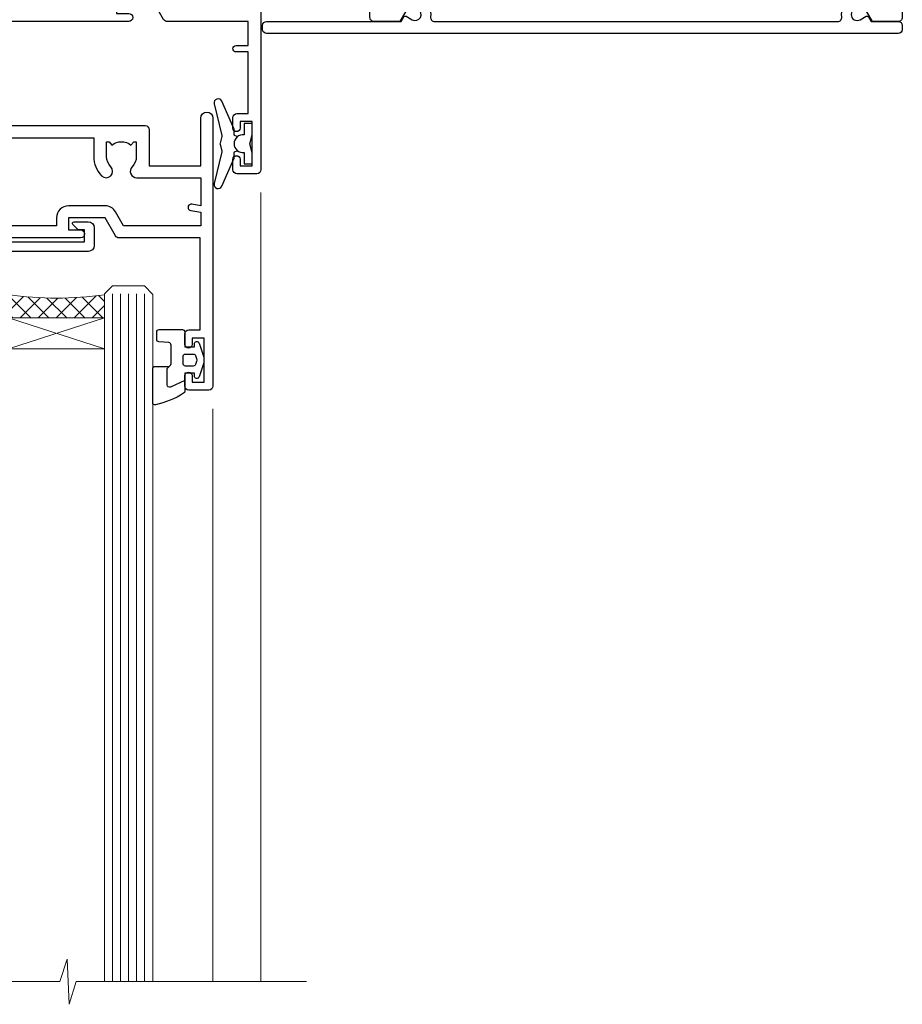
# Model space of a CAD drawing. Units: millimetres. Extents: x 0 to 15530, y -237 to 730.
# Drawn here: x 1410 to 1520, y 426 to 549 of the extents above; entities that cross this region are included whole.
import ezdxf

# ---------------------------------------------------------------- set-up
doc = ezdxf.new("R2010")
doc.units = ezdxf.units.MM
doc.linetypes.add('CENTER', pattern=[2, 1.25, -0.25, 0.25, -0.25])
doc.linetypes.add('Dashed', pattern=[564.4444465637206, 282.2222232818604, -282.2222232818602])
doc.layers.add('Aluminium Systems Ltd Joinery Detail', color=7, linetype='Continuous')

# ---------------------------------------------------------------- blocks, each defined once
blk = doc.blocks.new('A710-21593')
at = {"flags": 128}
for points in [[(39.99999945507848, 50.50000012928773, 0.4142135540803022), (39.49999945507848, 51.00000011513104), (36.99999950764546, 51.00000011513104, 0.414213562373095), (36.49999950764546, 50.50000011513104), (36.49999950764546, 49.20000011513541, 0.9999999999999999), (37.39999950764691, 49.20000011513541), (37.39999950764691, 50.00000011513104), (38.89999950764691, 50.00000011513104), (38.89999950764691, 44.50000011513104), (37.39999950764691, 44.50000011513104), (37.39999950764691, 45.30000011513395, 0.9999999999999999), (36.49999950764546, 45.30000011513395), (36.49999950765273, 44.00000011512826, 0.4142135623714635), (36.99999950765273, 43.50000011513104), (38.39999965327236, 43.50000011513104), (38.39999997887647, 32.00000015395555), (28.28867464223953, 32.00000015395558, 0.2679491924308037), (27.85566194034843, 31.75000015395553), (26.55662383466773, 29.50000015395555), (21.99999950764544, 29.50000015395555), (21.99999950764544, 31.00000015395555), (23.49999950764544, 31.00000015395555, 0.9999999999999999), (23.49999950764544, 32.00000015395555), (0.4999999855885449, 32.00000015395644, 0.414213562373095), (-1.44114551403618e-08, 31.50000015395644), (-1.44114551403618e-08, 0.4999999301348197, 0.414213562373095), (0.4999999855885449, -6.986518030771549e-08), (2.999999985588545, -6.986518030771549e-08, 0.414213562373095), (3.499999985588545, 0.4999999301348197), (3.499999985588545, 1.799999930130454, 0.9999999999999999), (2.59999998558709, 1.799999930130454), (2.59999998558709, 0.9999999301348197), (1.09999998558709, 0.9999999301348197), (1.09999998558709, 6.49999993013482), (2.59999998558709, 6.49999993013482), (2.59999998558709, 5.699999930139185, 0.9999999999999999), (3.499999985588545, 5.699999930139185), (3.499892172593661, 8.250054021620358, 1.000000000000885), (2.599999985585725, 8.250054021619562), (2.599999985513875, 7.500000115126809), (1.499999985590932, 7.500000115127236), (1.499999985590932, 18.00000011512394), (2.599999985587544, 18.00000011512894), (2.599999985585725, 16.4499462086316, 1.000000000000853), (3.499892172593661, 16.44994620863083), (3.499923883904501, 18.00000011513548), (31.54999951206419, 18.00000011515631, 0.4142135623728952), (32.04999951206385, 18.50000011515631), (32.04999951206385, 22.99729543534222), (38.49999950168554, 22.99729543534256), (38.4999996554685, 17.04995445922417, 0.999999999999981), (40.0000004021686, 17.04995449801034)], [(27.27358441772535, 23.13962137641626, 0.1952598447288598), (26.7499995120649, 21.85000011515127), (26.7499995120649, 20.00000011515273), (27.04766519438607, 20.00000011515273), (27.41084243414427, 20.4328178953814, 0.3639702342664315), (29.78915658998376, 20.43281789538231), (30.15233382974266, 20.00000011515273), (30.44999951206383, 20.00000011515273), (30.44999951206201, 21.85000011515127, 0.195259844728863), (29.92641460640154, 23.13962137641634, -0.6631048469516261), (30.49999951206173, 24.49729543534214), (38.50000019175157, 24.49729543534256), (38.50000011322557, 27.99729543577517), (37.36762646301209, 27.80305353388597, -1.004500192607318), (37.23591680025125, 28.59212872793647), (38.50000018567717, 28.79729544703157), (38.49999991904356, 30.50000015395555), (28.86602491142861, 30.50000015395555), (27.8556619403426, 28.75000015395439, -0.2679491924308637), (26.55662383466682, 28.00000015395555), (21.99999950764544, 28.00000015395555, -0.414213562373095), (20.49999950764544, 29.50000015395555), (20.49999950764544, 30.50000015395555), (1.499999985589454, 30.50000015395771), (1.499999985589454, 28.79729545175088), (2.764083400092261, 28.59212872793647, -1.004500192607403), (2.632373737331349, 27.803053533886), (1.499999985590136, 27.99729545319074), (1.49999998558809, 19.50000011512394), (7.949999512075408, 19.50000011515529), (7.949999512075408, 21.85000011515127, -0.1952598447288628), (8.926414606415463, 24.25496949426794, -1.000000000000005), (10.07358441773586, 23.13962137641629, 0.1952598447288622), (9.549999512075317, 21.85000011515127), (9.549999512075317, 20.00000011515273), (9.847665194396484, 20.00000011515273), (10.2108424341547, 20.43281789538143, 0.3639702342664315), (12.58915658999413, 20.43281789538231), (12.95233382975312, 20.00000011515273), (13.24999951207428, 20.00000011515273), (13.24999951207246, 21.85000011515127, 0.1952598447288597), (12.72641460641196, 23.13962137641626, -1.000000000000005), (13.8735844177323, 24.25496949426797, -0.1952598447288603), (14.8499995120724, 21.85000011515127), (14.84999951207431, 19.50000011515671), (25.14999951206488, 19.50000011515759), (25.14999951206488, 21.85000011515127, -0.1952598447288629), (26.12641460640505, 24.25496949426794, -0.9999999999999934)]]:
    blk.add_lwpolyline(points, format="xyb", close=True, dxfattribs=at)
blk = doc.blocks.new('DY221-Comp')
blk.add_lwpolyline([(-1.819871826605237, -0.8847475032970114), (-2.101763809020483, -0.9602802323379838, 0.3394542588633712), (-2.249999999999986, -1.1534653975958), (-2.25, -1.800000000000023, -0.1052493344124674), (-2.267337635713675, -1.881452198701658), (-3.79334408928418, -5.303630496754121, -0.9133919180647162), (-4.735844364969743, -4.981867646145822), (-3.771331644650719, -1.015104479072153, 0.1257362244887155), (-3.772484225380808, -0.9160877285099478), (-4.004079121606921, -0.05176380945898029, -0.1316524975874038), (-4.004079121606921, 0.05176380858204754), (-3.772484225380808, 0.9160877285099029, 0.1257362244887155), (-3.771331644650719, 1.015104479072108), (-4.735844364969743, 4.981867646145777, -0.913391918064716), (-3.79334408928418, 5.303630496754077), (-2.267337635713675, 1.881452198701614, -0.1052493344124674), (-2.25, 1.799999999999978), (-2.249999999999986, 1.153465397595762, 0.3394542588633712), (-2.101763809020483, 0.960280232337946), (-1.819871826605237, 0.8847475032969736)], format="xyb")
blk.add_lwpolyline([(0, 1.124999999999981), (-0.301442841485013, -1.887379141862766e-14), (1.4210854715202e-14, -1.125000000000033), (-1.4210854715202e-14, -2.500000000000004), (-1, -2.499999999999976), (-1, -1.118033988749891, -0.447213595499958), (-2.25, -4.662936703425657e-15, -0.4472135954999584), (-1, 1.118033988749853), (-1, 2.499999999999953), (0, 2.499999999999953)], format="xyb", close=True)
blk = doc.blocks.new('A724-21702')
at = {"flags": 128}
blk.add_lwpolyline([(2.590514084781738, 2.630274416370526), (1.745954026422645, 3.024099239354371), (2.474869480991195, 8.400005590016079), (5.452270704435271, 8.400005590016079, 0.9999999999999999), (5.452270704435271, 9.800005590015715), (1.688664533853192, 9.800005590015715, 0.375269837926041), (1.19319823207379, 9.367185526016684), (0.3080262170331238, 2.838853841923196, 0.3296728300289797), (0.6486394913229319, 2.211731907718786), (1.285802639783491, 1.914617852099752), (0.04239784927815293, 0.3231322950643403, 0.6248693519078697), (0.1999999999998394, 0), (36.60453706254295, -7.389644451905042e-13, 0.6248693519077947), (36.76213921326475, 0.323132295064454), (35.51873442276021, 1.914617852099752), (36.15589757122054, 2.211731907718757, 0.3284042794703272), (36.49688617631207, 2.836132503142778), (35.61134517681287, 9.367185526016684, 0.3752698379260364), (35.11587887503358, 9.800005590015715), (31.3522727044515, 9.800005590015715, 0.9999999999999999), (31.3522727044515, 8.400005590016079), (34.32967392789535, 8.400005590016079), (35.0585890050693, 3.024102022720626), (34.21402297776105, 2.630274416370526, 0.4823427408189074), (34.03132673182747, 1.86928978518813), (34.39797609566224, 1.399999999998897), (2.406560966883511, 1.400000000002649), (2.773210330716232, 1.869289785188073, 0.4823427408185345)], format="xyb", close=True, dxfattribs=at)
blk = doc.blocks.new('WS8G75Pan')
at = {"linetype": 'CENTER'}
blk.add_line((-1.998401444325282e-15, 4.318749779999991), (4.626756292437695e-14, -65.56249499999996), dxfattribs=at)
for p, q in [((-1.494791550000003, 0), (1.494791549999948, 0)), ((-2.049999839999838, -22.17007205437492), (0.7473957749999725, -21.35416499999997)), ((-1.494791549999444, -22.58405656661239), (0.7473957749999725, -21.35416499999997)), ((-1.494791550000221, -21.75608754213772), (0.7473957749999725, -21.35416499999997)), ((-1.494791550000221, -24.14775402213771), (1.494791550000094, -22.9519207821373)), ((-2.049999839999838, -24.56173853437491), (2.049999840000147, -23.3659052943749)), ((-1.494791549999444, -24.97572304661237), (1.494791550000094, -23.77988980661229)), ((-2.049999839999862, -26.95340501437491), (2.049999840000147, -25.7575717743749)), ((-1.494791550000246, -26.53942050213771), (1.494791550000094, -25.3435872621373)), ((-1.494791549999469, -27.36738952661237), (1.494791550000094, -26.17155628661229)), ((-2.049999839999862, -29.34507149437489), (2.049999840000147, -28.14923825437489)), ((-1.494791550000246, -28.93108698213769), (1.494791550000094, -27.73525374213729)), ((-1.494791549999469, -29.75905600661235), (1.494791550000094, -28.56322276661227)), ((-2.049999839999692, -31.73673797437484), (2.049999840000293, -30.54090473437484)), ((-1.4947915500001, -31.32275346213764), (1.49479155000024, -30.12692022213723)), ((-1.494791549999299, -32.1507224866123), (1.49479155000024, -30.95488924661222)), ((-2.049999839999692, -34.12840445437482), (2.049999840000293, -32.93257121437482)), ((-1.4947915500001, -33.71441994213762), (1.49479155000024, -32.51858670213721)), ((-1.494791549999299, -34.54238896661229), (1.49479155000024, -33.3465557266122)), ((-2.049999839999546, -36.52007093437477), (2.049999840000439, -35.32423769437477)), ((-1.49479154999993, -36.10608642213757), (1.494791550000385, -34.91025318213717)), ((-1.494791549999153, -36.93405544661223), (1.494791550000385, -35.73822220661215)), ((-2.04999983999957, -38.91173741437477), (2.049999840000439, -37.71590417437476)), ((-1.494791549999954, -38.49775290213757), (1.494791550000385, -37.30191966213716)), ((-1.494791549999178, -39.32572192661223), (1.494791550000385, -38.12988868661215)), ((-2.04999983999957, -41.30340389437475), (2.049999840000439, -40.10757065437475)), ((-1.494791549999954, -40.88941938213755), (1.494791550000385, -39.69358614213715)), ((-1.494791549999178, -41.71738840661222), (1.494791550000385, -40.52155516661213)), ((-2.049999839999401, -43.6950703743747), (2.049999840000584, -42.4992371343747)), ((-1.494791549999809, -43.2810858621375), (1.494791550000531, -42.0852526221371)), ((-1.494791549999007, -44.10905488661216), (1.494791550000531, -42.91322164661208)), ((-2.049999839999401, -46.08673685437468), (2.049999840000584, -44.89090361437469)), ((-1.494791549999809, -45.67275234213749), (1.494791550000531, -44.47691910213708)), ((-1.494791549999007, -46.50072136661215), (1.494791550000531, -45.30488812661206)), ((-2.049999839999255, -48.47840333437463), (2.049999840000754, -47.28257009437462)), ((-1.494791549999639, -48.06441882213743), (1.494791550000701, -46.86858558213702)), ((-1.494791549998862, -48.89238784661209), (1.494791550000677, -47.696554606612)), ((-2.049999839999255, -50.87006981437462), (2.04999984000073, -49.67423657437462)), ((-1.494791549999639, -50.45608530213742), (1.494791550000677, -49.26025206213701)), ((-1.494791549998862, -51.28405432661209), (1.494791550000677, -50.088221086612)), ((-2.049999839999255, -53.26173629437461), (2.04999984000073, -52.0659030543746)), ((-1.494791549999639, -52.84775178213741), (1.494791550000677, -51.651918542137)), ((-1.494791549998862, -53.67572080661207), (1.494791550000677, -52.47988756661199)), ((-1.494791549999493, -55.23941826213736), (1.494791550000822, -54.04358502213695)), ((-2.04999983999911, -55.65340277437456), (2.049999840000876, -54.45756953437455)), ((-1.494791549998716, -56.06738728661202), (1.494791550000822, -54.87155404661193)), ((-1.494791549999493, -57.63108474213734), (1.494791550000822, -56.43525150213694)), ((-2.04999983999911, -58.04506925437454), (2.049999840000876, -56.84923601437453)), ((-1.494791549998716, -58.45905376661201), (1.494791550000822, -57.26322052661192)), ((-1.122362868667359, -59.87377974960445), (1.391833638109077, -58.86810114689364)), ((-1.425021315915936, -60.25445033151692), (1.774202423987375, -59.32134340737845)), ((-0.9219856073426935, -60.62159786954955), (1.143347323736488, -59.79546469711769)), ((-0.2276513469640168, -62.29688390390596), (0.7695560966906133, -62.00603173284001))]:
    blk.add_line(p, q)
blk.add_lwpolyline([(-1.494791550000003, 0), (-3.886458030000012, 0), (-3.886458030000012, 1.209441138255948, -0.2694477011433205), (-3.239620007948686, 2.322600100564409, -0.05750947552296399), (-2.241471283772128, 2.748281615151975, -0.07218085631326594), (-1.755878399918986, 2.818749779999997), (1.755878399919126, 2.818749779999985, -0.07218085631328257), (2.241471283772389, 2.748281615151927, -0.05750947552294939), (3.239620007948704, 2.322600100564433, -0.26944770114332), (3.886458030000006, 1.209441138255948), (3.886458030000006, 0), (1.494791549999948, 0), (1.494791549999948, -22.95192078213735), (2.049999840000002, -23.36590529437495), (1.494791549999948, -23.77988980661232), (1.494791550000094, -25.3435872621373), (2.049999840000147, -25.7575717743749), (1.494791550000094, -26.17155628661228), (1.494791550000094, -27.73525374213729), (2.049999840000147, -28.14923825437489), (1.494791550000094, -28.56322276661227), (1.49479155000024, -30.12692022213724), (2.049999840000293, -30.54090473437484), (1.49479155000024, -30.95488924661222), (1.49479155000024, -32.51858670213721), (2.049999840000293, -32.93257121437482), (1.49479155000024, -33.34655572661219), (1.494791550000385, -34.91025318213717), (2.049999840000439, -35.32423769437477), (1.494791550000385, -35.73822220661215), (1.494791550000385, -37.30191966213715), (2.049999840000439, -37.71590417437475), (1.494791550000385, -38.12988868661213), (1.494791550000531, -39.69358614213711), (2.049999840000608, -40.1075706543747), (1.494791550000531, -40.52155516661208), (1.494791550000531, -42.08525262213708), (2.049999840000584, -42.49923713437469), (1.494791550000531, -42.91322164661207), (1.494791550000701, -44.47691910213705), (2.049999840000754, -44.89090361437464), (1.494791550000701, -45.30488812661202), (1.494791550000701, -46.86858558213702), (2.049999840000754, -47.28257009437462), (1.494791550000701, -47.696554606612), (1.494791550000846, -49.26025206213698), (2.0499998400009, -49.67423657437457), (1.494791550000846, -50.08822108661195), (1.494791550000846, -51.65191854213695), (2.0499998400009, -52.06590305437455), (1.494791550000846, -52.47988756661192), (1.494791550000992, -54.0435850221369), (2.049999840001045, -54.4575695343745), (1.494791550000992, -54.87155404661188), (1.494791550000992, -56.43525150213689), (2.049999840001045, -56.84923601437449), (1.494791550000992, -57.26322052661187), (1.494791550001114, -58.48385698867137), (1.391833638109077, -58.86810114689364), (1.774202423987375, -59.32134340737845), (1.143347323736488, -59.79546469711769), (0.6740575242012983, -61.54687807245681), (0.7695560966906375, -62.00603173284), (0.4255712098287094, -62.47424162268085), (4.544513103610371e-14, -64.06249499999996), (-0.9219856073426935, -60.62159786954955), (-1.425021315915936, -60.25445033151692), (-1.122362868667359, -59.87377974960445), (-1.494791549998741, -58.48385698867982), (-1.494791549998741, -58.45905376661182), (-2.049999839998794, -58.04506925437445), (-1.494791549998935, -57.631084742137), (-1.494791549998886, -56.06738728661188), (-2.049999839998939, -55.65340277437451), (-1.49479154999908, -55.23941826213705), (-1.494791549998886, -53.67572080661188), (-2.049999839998939, -53.26173629437451), (-1.494791549999105, -52.84775178213707), (-1.494791549999032, -51.28405432661194), (-2.049999839999085, -50.87006981437457), (-1.49479154999925, -50.45608530213713), (-1.494791549999032, -48.89238784661196), (-2.049999839999085, -48.47840333437458), (-1.49479154999925, -48.06441882213714), (-1.494791549999202, -46.50072136661201), (-2.049999839999255, -46.08673685437464), (-1.494791549999396, -45.67275234213719), (-1.494791549999178, -44.10905488661202), (-2.049999839999255, -43.69507037437464), (-1.494791549999396, -43.2810858621372), (-1.494791549999347, -41.71738840661207), (-2.049999839999401, -41.3034038943747), (-1.494791549999542, -40.88941938213726), (-1.494791549999347, -39.32572192661208), (-2.049999839999401, -38.91173741437471), (-1.494791549999542, -38.49775290213726), (-1.494791549999493, -36.93405544661214), (-2.049999839999546, -36.52007093437477), (-1.494791549999687, -36.10608642213733), (-1.494791549999493, -34.54238896661215), (-2.049999839999546, -34.12840445437477), (-1.494791549999712, -33.71441994213733), (-1.494791549999639, -32.15072248661221), (-2.049999839999692, -31.73673797437484), (-1.494791549999857, -31.3227534621374), (-1.494791549999639, -29.75905600661222), (-2.049999839999692, -29.34507149437484), (-1.494791549999857, -28.9310869821374), (-1.494791549999784, -27.36738952661228), (-2.049999839999838, -26.95340501437491), (-1.494791550000003, -26.53942050213746), (-1.494791549999784, -24.97572304661228), (-2.049999839999838, -24.56173853437491), (-1.494791550000003, -24.14775402213747), (-1.494791549999784, -22.5840565666123), (-2.049999839999838, -22.17007205437492), (-1.494791550000003, -21.75608754213748), (-1.494791550000003, 4.85722573273506e-14)], format="xyb", close=True)
for points in [[(-1.494791550000003, 0), (-2.637394075508348, 0)], [(0.6740575242012983, -61.54687807245681), (-0.2276513469640168, -62.29688390390596), (0.4255712098287094, -62.47424162268085)]]:
    blk.add_lwpolyline(points)
blk = doc.blocks.new('C438-21617')
at = {"flags": 128}
blk.add_lwpolyline([(1.499999967791013, 3.699999993124436), (1.499999967791013, 13.49999999312371), (3.299999967819844, 13.49999999312337, 0.4142135623720295), (3.799999967820185, 13.99999999312189), (3.799999967819844, 15.29999999312662, 0.9999999999999999), (2.899999967825664, 15.29999999312662), (2.899999967825664, 14.49999999312371), (1.399999967825664, 14.49999999312371), (1.399999967825664, 19.99999999312371), (2.899999967825664, 19.99999999312371), (2.899999967825664, 19.19999999312807, 0.9999999999999999), (3.799999967819844, 19.19999999312807), (3.799999967819844, 20.49999999312371, 0.414213562373095), (3.299999967819844, 20.99999999312371), (0.4999999678196616, 20.99999999312371, 0.414213562373095), (-3.218033839402779e-08, 20.49999999312371), (-3.218033839402779e-08, 2.199999993124436, 0.4142135623724291), (0.1999999678199345, 1.999999993123708), (0.9999999678196616, 1.999999993123708), (1.499999967819662, 2.499999993123708), (23.79999996782121, 2.499999993123708), (23.79999996782121, 0.9999999931237085), (23.01714196782072, 0.9999999931237085), (22.35856332405942, 0.3414213493592229, 0.6681786379198802), (22.49998468029557, -6.876291536173085e-09), (24.24998996782128, -6.876291536173085e-09, 0.414213562373095), (24.99998996782128, 0.7499999931237085), (24.99998996782128, 2.949999993124436, 0.414213562373095), (24.24998996782128, 3.699999993124436), (3.799999967823425, 3.699999993124436), (3.799999967823481, 5.299999993122867, 0.9999999999999999), (2.999999967824209, 5.299999993122867), (2.999999967824266, 3.699999993124436)], format="xyb", close=True, dxfattribs=at)
blk = doc.blocks.new('CO112-Comp')
blk.add_lwpolyline([(-2.40000000000007, 2.549999999999727), (-4.173214521477782, 3.376863510916451, 0.5486187866266629), (-4.600000000000001, 3.104971174805428), (-4.600000000000115, 1.174264068711523, 0.1989123673796485), (-4.512132034356092, 0.9621320343555908), (-4.187867965644138, 0.6378679656437498, -0.1989123673796545), (-4.100000000000229, 0.4257359312878179), (-4.100000000000001, -1.867621053448261, -0.3888787318529966), (-4.373853277175705, -2.166479462875827), (-5.62614672282448, -2.27604094277774, 0.3888787318529857), (-5.900000000000297, -2.574899352205307), (-5.900000000000183, -3.500000000000227, 0.414213562373095), (-5.600000000000229, -3.800000000000182), (-2.700000000000138, -3.800000000000182, 0.4142135623730795), (-2.40000000000007, -3.500000000000227), (-2.40000000000007, -1.650000000000205), (-1.200000000000252, -1.650000000000205), (-1.200000000000252, -2.000000000000227, 0.8512240770329532), (-0.6153026492116638, -2.094590794763576), (-0.07651324605726728, -0.4729539738173116, 0.1617773616314338), (-0.07651324605726728, 0.4729539738173116), (-0.6153026492115501, 2.094590794763576, 0.8512240770330307), (-1.200000000000138, 1.999999999999773), (-1.200000000000138, 1.64999999999975), (-2.40000000000007, 1.64999999999975), (-2.40000000000007, 3.899999999999864, 0.2573433522284663), (-2.539810225881284, 4.153651801230905, 0.08655377045350035), (-6.035137328684941, 5.592904137679353, 0.4795836626625757), (-6.399999999999956, 5.299999999999727), (-6.400000000000183, 1.099999999999682, 0.4142135623730932), (-6.100000000000229, 0.7999999999997272), (-4.350000000000229, 0.7999999999997272)], format="xyb")
blk.add_lwpolyline([(-1.333387482443846, 0.7499999999997726), (-2.299999999999819, 0.7499999999997726, 0.414213562373095), (-2.599999999999887, 0.4499999999998181), (-2.600000000000001, -0.4500000000002728, 0.4142135623731504), (-2.300000000000046, -0.7500000000002274), (-1.33338748244396, -0.7500000000002274, 0.3230919796660772), (-1.04869013165544, -0.5445907947637352), (-0.9306052984229392, -0.1891815895269247, 0.1617773616314338), (-0.9306052984228255, 0.1891815895269247), (-1.048690131655213, 0.5445907947632804, 0.3230919796661059)], format="xyb", close=True)
blk = doc.blocks.new('DY445')
blk.add_lwpolyline([(4.749999978884219, 8.84397432038677), (6.249999978884219, 9.781278348250755), (6.249999978884226, 11.28127834825076), (0.3278039087574705, 10.7631533289369, 0.3639702342661976), (0.1459961176886502, 10.58134553786808), (-2.111577046548518e-08, 8.912602035332263), (1.749999978884219, 8.912602035332256), (1.749999978884226, 5.912602035332263), (-2.111577046548518e-08, 5.759496874161904), (-2.111577046548518e-08, 5.459496874161893), (2.488722065170698, 2.493553386861443), (1.949999978884229, 2.446421311520339), (1.949999978884229, 2.146421311520335), (3.751061303803276, 7.065573015552218e-09), (4.1545633216341, 7.065573015552218e-09), (6.249999978884219, 2.022622564681807), (6.249999978884205, 2.822622564681811), (4.749999978884226, 2.691389569392932), (4.749999978884219, 4.774702138350111), (6.249999978884212, 5.506301021198897), (6.249999978884212, 6.306301021198916), (4.749999978884219, 6.175068025910026)], format="xyb", close=True)
blk = doc.blocks.new('A702-21578')
at = {"flags": 128}
blk.add_lwpolyline([(119.9999986345956, 30.50001113356663, 0.4142135626485369), (119.4999986345956, 31.00001113403684), (116.2660243859245, 31.00001113403684), (115.2267939192475, 29.20001116496624, 0.4142135623808452), (115.2999990000002, 28.92680608420594), (116.1049067192043, 28.46209239585133, 0.5773502691904501), (116.7999779890708, 28.86339198061646), (116.7999779890685, 29.6000111340372), (118.3999990000661, 29.6000111340372), (118.3999990000661, 16.60002184620949), (116.8000019574897, 16.60002184620949), (116.8000019574887, 17.35002184620949, 0.9999999999999999), (115.9000019574891, 17.35002184620949), (115.90000195749, 16.10002184620949, 0.414213562373095), (116.40000195749, 15.60002184620949), (118.3999990000279, 15.60002184620949), (118.3999990000279, 11.80001113403792), (55.20000036535703, 11.80001113403793), (55.20000036535703, 15.6000218462095), (57.1999974079331, 15.6000218462095, 0.414213562373095), (57.6999974079331, 16.1000218462095), (57.69999740793219, 17.3500218462095, 0.9999999999999999), (56.79999740793255, 17.3500218462095), (56.79999740793346, 16.6000218462095), (55.20000036535703, 16.6000218462095), (55.20000036535612, 29.6000111340372), (56.80002101087734, 29.6000111340372), (56.80002101087507, 28.86339229252221, 0.5773502691904437), (57.49509274859997, 28.4620924376388), (58.30000039542614, 28.92680608420594, 0.4142135623808492), (58.3732054761789, 29.2000111649663), (57.3339750095019, 31.00001113403684), (54.1000003653503, 31.00001113403684, 0.4142135626485369), (53.60000036535121, 30.50001113356663), (53.60000040000114, 27.00001116858854, -0.414213562373095), (52.60000040000114, 26.00001116858854), (40.99999999999227, 26.00001116858854, -0.414213562373095), (39.99999999999227, 27.00001116858854), (39.99999999999227, 49.50001113357663, 0.414213562373095), (39.49999999999227, 50.00001113357663), (36.99999999999227, 50.00001113357663, 0.414213562373095), (36.49999999999227, 49.50001113357663), (36.49999999999227, 48.200011133581, 0.9999999999999999), (37.39999999998645, 48.200011133581), (37.39999999998645, 49.00001113357663), (38.89999999998645, 49.00001113357663), (38.89999999998645, 43.50001113357663), (37.39999999998645, 43.50001113357663), (37.39999999998645, 44.30001113357955, 0.9999999999999999), (36.49999999999227, 44.30001113357955), (36.49999999999193, 43.00001113357663, 0.4142135623725622), (36.99999999999227, 42.5000111335772), (38.40000000002101, 42.50001113357663), (38.40000000002101, 34.80001113357955), (36.89999999999111, 34.80001113357983, 0.9999999999999999), (36.89999999999111, 34.00001113357658), (38.40000000002101, 34.00001113357663), (38.40000000002101, 31.00001113357663), (28.28871270555055, 31.00001113357715, 0.2679793930046484), (27.85567182909983, 30.74996232746426), (26.55699999999297, 28.50001113357663), (21.99999999999227, 28.50001113357663), (21.99999999999227, 30.00001113357663), (23.49999999999227, 30.00001113357663, 0.9999999999999999), (23.49999999999227, 31.00001113357663), (0.4999999999922693, 31.00001113357663, 0.414213562373095), (-7.73070496506989e-12, 30.50001113357663), (7.73070496506989e-12, 0.4999999540084161, 0.4142135623729619), (0.5000000000077307, -4.599135650096287e-08), (1.333966774506962, -4.5991299657544e-08), (2.37320366962274, 1.800011057459045, 0.4142135623689392), (2.299998588863019, 2.07321613821577), (1.599998588869539, 2.477361326649742), (1.599998588873177, 10.00001113404048), (7.950000000015905, 10.0000111340415), (7.950000000016075, 5.000011134036725, 0.4142135623720295), (8.450000000014029, 4.500011134036953), (14.35000000001332, 4.500011134040136, 0.414213562373095), (14.8500000000131, 5.000011134040363), (14.8500000000131, 6.000011134040363, 0.414213562373095), (14.3500000000131, 6.500011134040363), (14.04573129133905, 6.500011134039511, 0.6408239254472379), (12.68962126127948, 7.023596039701687, -0.1952598447288674), (11.40000000001453, 6.500011134041273), (9.550000000015984, 6.500011134041273), (9.550000000015984, 6.79767681636244), (9.982817780244716, 7.160854056120542, -0.3639702342664406), (9.982817780245625, 9.539168211960174), (9.550000000015984, 9.902345451719015), (9.550000000015984, 10.20001113404018), (11.40000000001453, 10.20001113404007, -0.195259844728868), (12.68962126127951, 9.676426228377892, 0.5542191990959247), (14.00722952788536, 10.00001113404224), (38.60000000001185, 10.0000111340423), (38.60000000001185, 2.592820294428947), (37.7000000000146, 2.07320505216066, 0.4142135623807411), (37.62679491926187, 1.799999971400354), (38.66602541383702, -4.5991299657544e-08), (39.50000005515926, 4.5991299657544e-08, 0.4142135300680743), (40.00000000001114, 0.5000000459912997), (40.00000000001114, 10.0000111340423), (56.55000000001587, 10.00001113404787), (56.5500000000161, 5.000011134036725, 0.4142135623720295), (57.05000000001405, 4.500011134036953), (62.95000000001335, 4.500011134040136, 0.414213562373095), (63.45000000001312, 5.000011134040363), (63.45000000001312, 6.000011134040363, 0.414213562373095), (62.95000000001312, 6.500011134040363), (62.64573129133908, 6.500011134039511, 0.6408239254472379), (61.28962126127951, 7.023596039701687, -0.1952598447288674), (60.00000000001455, 6.500011134041273), (58.15000000001601, 6.500011134041273), (58.15000000001601, 6.79767681636244), (58.58281778024468, 7.160854056120542, -0.3639702342664388), (58.58281778024562, 9.53916821196023), (58.15000000001601, 9.902345451719015), (58.15000000001601, 10.20001113404018), (60.00000000001455, 10.20001113404007, -0.195259844728868), (61.28962126127954, 9.676426228377892, 0.5542192105843444), (62.60722953667414, 10.00001116075796), (79.99999900000086, 10.00001077119232), (79.99999900000086, 0.5000000459840095, 0.4142135300680742), (80.49999894485273, 4.598400948907511e-08), (81.33397358617503, -4.59985898260129e-08), (82.37320408075146, 1.799999971392324, 0.4142135623810197), (82.2999989999953, 2.073205052152005), (81.3999990000001, 2.592820294421998), (81.3999990000001, 10.00001113403501), (105.9927704721453, 10.00001113403773, 0.5542191990939872), (107.3103787387495, 9.67642622837782, -0.1952598447288638), (108.6000000000145, 10.20001113403835), (110.4500000000131, 10.20001113404017), (110.4500000000131, 9.902345451719), (110.0171822197835, 9.53916821195999, -0.3639702342664435), (110.0171822197844, 7.160854056120641), (110.4500000000131, 6.797676816362426), (110.4500000000131, 6.500011134041259), (108.6000000000145, 6.500011134041259, -0.1952598447288572), (107.3103787387495, 7.023596039701729, 0.6408239254472072), (105.95426870869, 6.500011134039497), (105.6500000000165, 6.500011134039895, 0.414213562373095), (105.150000000016, 6.000011134040349), (105.150000000016, 5.000011134040349, 0.414213562373095), (105.650000000016, 4.500011134040349), (111.550000000013, 4.500011134037052, 0.4142135623720294), (112.050000000013, 5.000011134036711), (112.0500000000131, 10.00001113403785), (118.4000004111371, 10.00001113403682), (118.4000004111408, 2.47736132664518), (117.7000004111473, 2.073216138212914, 0.4142135623694682), (117.6267953303914, 1.800011057456075), (118.6660321713155, 4.786029705883266e-08), (119.4999990000001, 4.786041074567038e-08, 0.4142135623730284), (119.9999990000001, 0.5000000478603539), (119.9999990000028, 30.50001113403684)], format="xyb", dxfattribs=at)
blk.add_lwpolyline([(2.864083312980711, 25.59486262730954), (1.599999999983481, 25.80002933464911), (1.599999999981719, 29.40001113357809), (20.39999999999191, 29.40001113357809), (20.39999999999191, 28.50001113352752, 0.414213562373095), (21.99999999999227, 26.9000111335275), (26.55699999996386, 26.90001113352716, 0.2679793930054509), (27.94273080459908, 27.7001673130944), (28.9238806577755, 29.40001113357172), (38.39999959998158, 29.40001113357809), (38.39999959998158, 25.80002933465639), (37.13591628698259, 25.59486262732443, 1.004500193913287), (37.26762594974343, 24.80578743325927), (38.39999959998886, 25.00002933466075), (38.39999959998886, 23.00002933462835, 0.414213562373095), (38.89999959998886, 22.50002933462835), (39.49999999998317, 22.50002933462835, 0.414213562373095), (39.99999999998317, 23.00002933462835), (39.99999999998317, 24.40001116859443), (53.59999999994534, 24.40001116858716), (53.59999999994716, 11.80001113403702), (1.600000000006276, 11.80001113403702), (1.600000000006276, 25.00002933514824), (2.732373650219813, 24.8057874332591, 1.00450019260736)], format="xyb", close=True, dxfattribs=at)
blk = doc.blocks.new('A725-21745')
at = {"flags": 128}
blk.add_lwpolyline([(37.11646801240383, 20.91461760752128), (38.35987280291066, 19.3231320504845, -0.6248693519088664), (38.2022706521893, 18.99999975541897), (5.307024864736547, 18.99999975542147, -0.3022673053222528), (3.231717466711387, 17.61925184987041), (2.000000115047413, 17.61925184987041, 0.414213562373095), (1.500000115047413, 17.11925184987041), (1.500000115047413, 6.49573132744473, -0.6858526540293893), (2.123585020710351, 5.139621297385304, 0.1952598447287123), (1.600000115047777, 3.850000036120321), (1.600000115049596, 2.000000036121776), (1.897665797368944, 2.000000036121776), (2.260843037126492, 2.432817816351545, 0.3639702342667938), (4.639157192967076, 2.432817816350791), (5.0023344327237, 2.000000036121776), (5.300000115044867, 2.000000036119957), (5.300000115046686, 3.850000036118502, 0.1952598447290732), (4.776415209384112, 5.139621297385304, -0.9999999999999999), (5.92358502070465, 6.254969415237454, -0.195259844728987), (6.900000115043412, 3.850000036120321), (6.900000115045231, 0.5000000361217758, -0.4142135623741608), (6.400000115045231, 3.612177579270792e-08), (0.5000001150474134, 3.612359478211147e-08, -0.4142135623720295), (1.150474133737589e-07, 0.5000000361217758), (1.150455943843554e-07, 18.50000003612178, -0.4142135623752261), (0.5000001150474134, 19.00000003612359), (1.491733031867597, 19.00000003611996), (1.828126217074868, 19.58265012422299, -0.414213562371763), (2.101331297830804, 19.65585520497912), (2.85671746670775, 19.21973279703371, 1.000000000002101), (3.606717466712297, 20.51877090270868), (2.099999209467541, 21.38867509413313, -0.9999999999986869), (2.699999209471933, 22.42790557867107), (4.206717466717208, 21.558001387248, -0.1544523861771689), (5.000744966466115, 20.68964304016895, 0.2920433047074474), (5.454341760832875, 20.39999975542224), (35.99570968530858, 20.39999975541861), (35.62906032147291, 20.86928954060778, -0.4823427408185513), (35.8117565674074, 21.63027417179029), (36.65632259471747, 22.02410177814119), (35.9274075175417, 27.4000053454368), (32.95000629409694, 27.4000053454368, -0.9999999999999999), (32.95000629409694, 28.80000534543552), (36.71361246468038, 28.80000534543461, -0.3752698379243242), (37.20907876645651, 28.36718528143687), (38.09461976595773, 21.83613225856271, -0.3284042794683215), (37.75363116086702, 21.21173166314027)], format="xyb", close=True, dxfattribs=at)
blk = doc.blocks.new('A723-21666')
at = {"flags": 128}
blk.add_lwpolyline([(2.767592377495021e-09, 9.499999978548232), (2.767706064332742e-09, 8.999999978548004, 0.4142135623730617), (0.5000000027677061, 8.499999978549027), (17.29173565959383, 8.49999997854971), (17.62812884480013, 7.917349890449174, 0.4142135623747783), (17.90133392555822, 7.844144809691812), (18.65672009443483, 8.280267217637544, -0.9999999999999055), (19.40672009443938, 6.981229111964154), (17.90000183719377, 6.111324920539033, 0.912095586460824), (18.40000183719616, 5.026024253321367), (18.40000183719616, 0.5999999785497323, 0.9999999999999999), (19.60000183719615, 0.5999999785497323), (19.60000183719615, 5.707179732116032), (20.00672009444651, 5.941998627426955, 0.3089224212099302), (20.95944573362743, 7.924642465539733, -0.4592529226834592), (21.45373435906095, 8.49999997854971), (71.74626431118486, 8.499999978549653, -0.4592529226834592), (72.24055293661837, 7.924642465539677, 0.308922421209939), (73.19327857579935, 5.941998627426841), (73.59999683304966, 5.707179732115918), (73.59999683304966, 0.5999999785496755, 0.9999999999999999), (74.7999968330497, 0.5999999785496755), (74.79999683304959, 5.02602425332131, 0.9120955864608272), (75.29999683305209, 6.111324920538976), (73.79327857580637, 6.981229111964097, -0.9999999999998636), (74.54327857581097, 8.280267217637487), (75.29866474468758, 7.844144809691755, 0.4142135623747784), (75.57186982544567, 7.917349890449117), (75.90826301065198, 8.499999978549653), (79.29999827200231, 8.499999978549539, 0.4142135623730617), (79.79999827200231, 8.999999978549425), (79.79999827200243, 9.499999978549653, 0.414213562373095), (79.29999827200243, 9.999999978549653), (0.5000000027675924, 9.999999978548232, 0.414213562373095)], format="xyb", close=True, dxfattribs=at)
blk = doc.blocks.new('Rawlplug')
at = {"linetype": 'Dashed'}
blk.add_lwpolyline([(-3.571258886713622, 14.27653951435423), (-3.571258886713849, -24.66350838094309), (0, -26.59225606658151), (3.571258886713849, -24.66350838094309), (3.571258886713622, 14.27653951435423)], close=True, dxfattribs=at)
for points in [[(-3.071258886713849, 14.27653951435423), (-3.071258886713849, -5.272315898134138), (-2.16758411057981, -6.476152026935324, -0.1623864376823345), (-2.067456893071949, -6.776321575394149), (-2.067456893071949, -9.383237919282237, -0.414213562373095), (-2.567456893071949, -9.883237919282237), (-2.640254399108017, -9.883237919282237), (-2.640254399108244, -11.85079064818672, 0.236092865161169), (-2.440216679694522, -12.25081893496839), (-1.783596150841277, -12.7431875944427, -0.2360928651611567), (-1.583558431427491, -13.14321588122436), (-1.583558431427491, -15.06216867991589, -0.618001411034183), (-2.383520712013823, -15.46219696669752), (-2.640254399107789, -15.26968452488086), (-2.640254399107789, -17.48726672172984, 0.236092865161169), (-2.440216679694068, -17.88729500851151), (-1.783596150840822, -18.37966366798582, -0.2360928651611571), (-1.583558431427036, -18.77969195476749), (-1.583558431427036, -20.69864475345901, -0.618001411034183), (-2.383520712013368, -21.09867304024064), (-2.640254399107334, -20.90616059842398), (-2.640254399107334, -22.72837383142701, 0.4729762787282575), (-0.2500000000002292, -24.68992971999545), (-0.25, 9.779877411922826), (0.2499999999997726, 9.779877411922826), (0.2500000000000018, -24.68992971999545, 0.4729762787282575), (2.640254399107107, -22.72837383142701), (2.640254399107107, -20.90616059842398), (2.383520712013141, -21.09867304024064, -0.6180014110341827), (1.583558431426809, -20.69864475345901), (1.583558431426809, -18.77969195476749, -0.2360928651611571), (1.783596150840594, -18.37966366798582), (2.44021667969384, -17.88729500851151, 0.2360928651611693), (2.640254399107562, -17.48726672172984), (2.640254399107562, -15.26968452488086), (2.383520712013595, -15.46219696669752, -0.6180014110341827), (1.583558431427264, -15.06216867991589), (1.583558431427264, -13.14321588122436, -0.2360928651611567), (1.783596150841049, -12.7431875944427), (2.440216679694295, -12.25081893496839, 0.236092865161169), (2.640254399108017, -11.85079064818672), (2.640254399107789, -9.883237919282237), (2.567456893071721, -9.883237919282237, -0.414213562373095), (2.067456893071721, -9.383237919282237), (2.067456893071721, -6.776321575394149, -0.1623864376823345), (2.167584110579583, -6.476152026935324), (3.071258886713622, -5.272315898134138), (3.071258886713622, 14.27653951435423)], [(-2.093267302544973, -15.56207440885055), (-2.500529414340491, -12.71895722301487), (-3.035298749942744, -9.416019593100033, 0.9999999999998882), (-3.52887135869787, -9.495932545032474), (-2.994830738554811, -12.79436935272111), (-2.640254399107562, -15.26968452488086)], [(2.093267302544973, -15.56207440885055), (2.500529414340491, -12.71895722301487), (3.035298749942744, -9.416019593100033, -0.9999999999998882), (3.52887135869787, -9.495932545032474), (2.994830738554811, -12.79436935272111), (2.640254399107562, -15.26968452488086)]]:
    blk.add_lwpolyline(points, format="xyb", dxfattribs=at)
blk = doc.blocks.new('AC40 Masonry Awning Window Head')
at = {"layer": 'Aluminium Systems Ltd Joinery Detail', "lineweight": 5}
h = blk.add_hatch(dxfattribs=at)
h.set_pattern_fill('NET', color=0, scale=0.5, angle=-135.0000000000001)
h.set_pattern_definition([(224.9999999999999, (-164.3357600675231, 854.8018352702093), (1.122532015133643, -1.122532015133645), []), (314.9999999999999, (-164.3357600675231, 854.8018352702093), (1.122532015133645, 1.122532015133643), [])])
edge = h.paths.add_edge_path(flags=16)
edge.add_line((-98.19810302812266, -59.15203609327), (-98.19810302812037, -59.06045402360314))
edge.add_arc((-108.8053616405064, -54.1520360932227), 11.68787841523611, 334.67238000411044, 335.1680647280139, ccw=False)
edge.add_line((-98.24096379449338, -59.15203609327), (-98.19810302812266, -59.15203609327))
edge = h.paths.add_edge_path()
edge.add_arc((-94.11820445202784, -15.77336641760121), 41.40081869193142, 261.6824425752381, 278.3482772577118)
edge.add_line((-88.10722284773738, -56.73549390769767), (-88.10722284773739, -59.64642559989625))
edge.add_line((-88.10722284773738, -59.64642559989807), (-100.1072228477379, -59.64642559988352))
edge.add_line((-100.1072228477374, -59.64642559988351), (-100.1072228477363, -56.73871088116038))
at = {"layer": 'Aluminium Systems Ltd Joinery Detail', "color": 0, "linetype": 'Continuous', "lineweight": 5}
for p, q in [((-68.59999995002431, -43.97886952854969), (-68.59999995002431, -142.4357422452049, -0.9999994858083633)), ((-114.407222847733, -70.97482979518827), (-114.407222847733, -142.4357416750372, -0.7258089066153773)), ((-74.60000042357524, -70.97886952853514), (-74.60000042357524, -142.435742437845, -0.7257678838980262))]:
    blk.add_line(p, q, dxfattribs=at)
at = {"layer": 'Aluminium Systems Ltd Joinery Detail', "color": 0, "lineweight": 5, "ltscale": 3}
for p, q in [((-105.1072228477374, -56.64601100738582), (-105.1072228477374, -142.4357416750372, -0.7591746729564762)), ((-104.1072228477374, -56.64601100738582), (-104.1072228477374, -142.4357416750372, -0.7591746729564762)), ((-103.1072228477374, -56.64601100738582), (-103.1072228477374, -142.4357416750372, -0.7591746729564762)), ((-102.1072228477374, -56.64601100738582), (-102.1072228477374, -142.4357416750372, -0.7591746729564762)), ((-101.1072228477374, -56.64601100738582), (-101.1072228477374, -142.4357416750372, -0.7591746729564762)), ((-87.10722284773738, -56.64601100738582), (-87.10722284773738, -142.435741878513, -0.7591746747570882)), ((-86.10722284773738, -56.64601100738582), (-86.10722284773738, -142.4357419232329, -0.7591746751528333)), ((-85.10722284773738, -56.64601100738582), (-85.10722284773738, -142.4357419679545, -0.759174675548578)), ((-84.10722284773738, -56.64601100738582), (-84.10722284773738, -142.4357420126744, -0.7591746759443231)), ((-83.10722284773738, -56.64601100738582), (-83.10722284773738, -142.4357420573961, -0.7591746763400719))]:
    blk.add_line(p, q, dxfattribs=at)
at = {"layer": 'Aluminium Systems Ltd Joinery Detail', "color": 0, "lineweight": 5}
for p, q in [((-100.1072228477374, -63.51776657504524), (-88.10722284773738, -59.64642559988351)), ((-100.1072228477374, -59.64642559988351), (-88.10722284773738, -63.51776657504524))]:
    blk.add_line(p, q, dxfattribs=at)
for points in [[(-100.1072228477374, -142.4357416750372), (-100.1072228477374, -56.73947505279648), (-101.1102989323322, -55.64601100738582), (-105.1071611956636, -55.64601100738582), (-106.1072228477374, -56.64601100738582), (-106.1072228477374, -142.4357416750372)], [(-82.10722284773738, -142.4357421021159), (-82.10722284773738, -56.73947505279648), (-83.11029893233217, -55.64601100738582), (-87.1071611956636, -55.64601100738582), (-88.10722284773738, -56.64601100738582), (-88.10722284773738, -142.4357418337913)]]:
    blk.add_lwpolyline(points, dxfattribs=at)
blk.add_lwpolyline([(-100.1072228477374, -59.64642559988351), (-88.10722284773738, -59.64642559988351), (-88.10722284773738, -63.51776657504524), (-100.1072228477374, -63.51776657504524)], close=True, dxfattribs=at)
at = {"layer": 'Aluminium Systems Ltd Joinery Detail', "color": 0, "linetype": 'Continuous', "lineweight": 5, "elevation": -1.000000000000014}
blk.add_lwpolyline([(-62.90205286835021, -142.4357429609863), (-91.6571542644158, -142.4357416750372), (-92.5206595950292, -145.2983362899231), (-92.7706595950292, -139.6599068692976), (-93.675157665082, -142.4357416750372), (-117.4005811657298, -142.4357416750372)], dxfattribs=at)
at = {"layer": 'Aluminium Systems Ltd Joinery Detail', "color": 0, "lineweight": 5}
blk.add_arc((-94.09611943181017, -15.32372860624855), 41.85045658126739, 261.7418771907219, 278.2274029762156, dxfattribs=at)
at = {"layer": 'Aluminium Systems Ltd Joinery Detail', "color": 0, "lineweight": 5, "rotation": 180}
blk.add_blockref('WS8G75Pan', (-37.77021322963151, -3.449988459296947), dxfattribs=at)
at = {"layer": 'Aluminium Systems Ltd Joinery Detail', "linetype": 'Dashed', "xscale": -1, "rotation": 180}
blk.add_blockref('Rawlplug', (-37.79802320845738, 33.11527965940513), dxfattribs=at)
at = {"layer": 'Aluminium Systems Ltd Joinery Detail', "color": 0, "extrusion": (0, 0, -1), "zscale": -1, "rotation": 180}
for name, p in [('A725-21745', (108.6000001150649, 27.35001121615278)), ('A702-21578', (108.6000000000156, 8.35001113403996))]:
    blk.add_blockref(name, p, dxfattribs=at)
at = {"layer": 'Aluminium Systems Ltd Joinery Detail', "color": 0, "rotation": 180}
blk.add_blockref('A724-21702', (9.767860776180214, 8.35001108617871), dxfattribs=at)
at = {"layer": 'Aluminium Systems Ltd Joinery Detail', "xscale": -1, "rotation": 180}
blk.add_blockref('A723-21666', (-68.39999927201552, -14.15000002144734), dxfattribs=at)
at = {"layer": 'Aluminium Systems Ltd Joinery Detail', "color": 0, "xscale": -1}
blk.add_blockref('DY221-Comp', (-113.4999999430659, -21.39999981452638), dxfattribs=at)
at = {"layer": 'Aluminium Systems Ltd Joinery Detail', "color": 0, "xscale": -1, "rotation": 180}
for name, p in [('A710-21593', (-114.5999999286528, -17.64999988439195)), ('DY221-Comp', (-69.70000000003074, -37.89999999953761)), ('C438-21617', (-114.4072228155524, -47.64601101426342)), ('DY445', (-112.3524277013807, -59.74165941540559)), ('CO112-Comp', (-75.70722284773683, -64.89601100738582))]:
    blk.add_blockref(name, p, dxfattribs=at)

msp = doc.modelspace()

# ---------------------------------------------------------------- block references
at = {"layer": 'Aluminium Systems Ltd Joinery Detail'}
msp.add_blockref('AC40 Masonry Awning Window Head', (1508.551047482648, 571.3953596313399, 1.000000000000014), dxfattribs=at)

doc.saveas('drawing.dxf')
